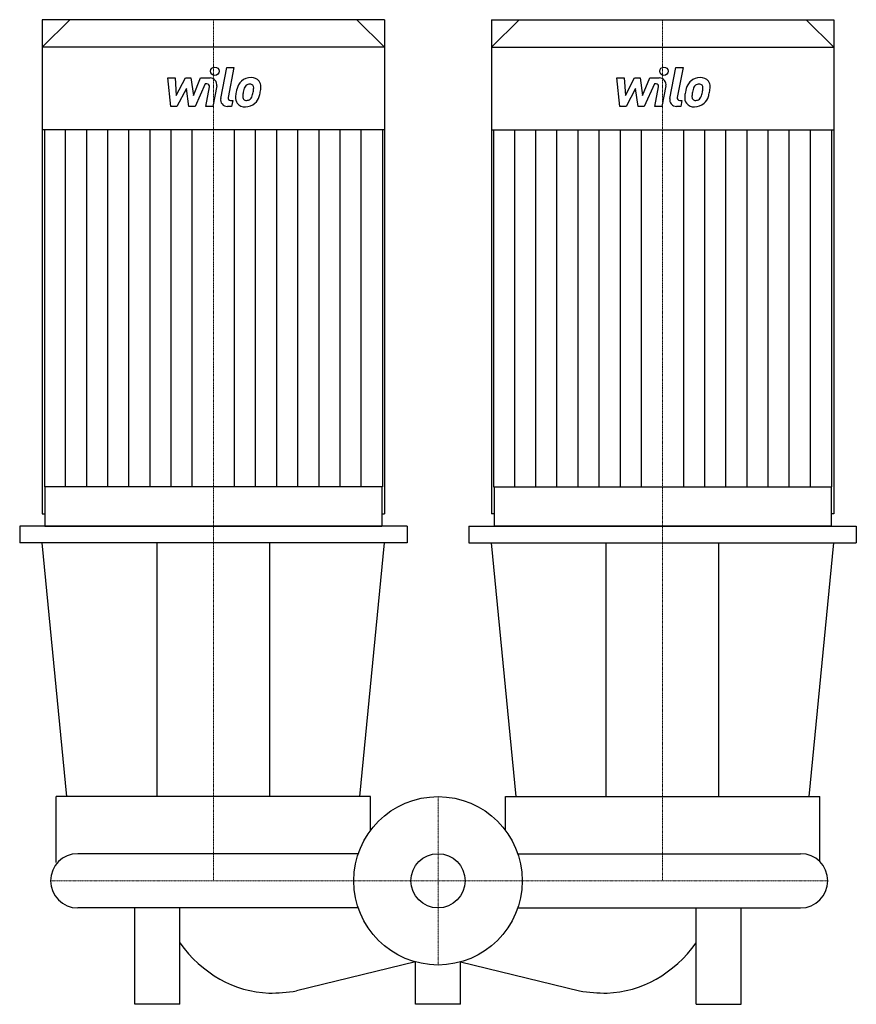
# Model space of a CAD drawing. Extents: x -372 to 372, y -110 to 767.
import ezdxf

# ---------------------------------------------------------------- set-up
doc = ezdxf.new("R2010")
doc.units = 0
doc.linetypes.add('DASHDOT', pattern=[1, 0.5, -0.25, 0, -0.25])
doc.layers.get('0').update_dxf_attribs({"color": 124})
doc.layers.add('CP_AXIS', color=143, linetype='DASHDOT', lineweight=18)
doc.layers.add('CP_DETAL', color=33, linetype='Continuous')
doc.layers.add('cp_hidde', color=203, linetype='Continuous')

msp = doc.modelspace()

# ---------------------------------------------------------------- linework, layer by layer
at = {"extrusion": (1, -2e-16, 0)}
for p, q in [((-352.5, 767), (-352.5, 327)), ((-47.5, 767), (-352.5, 767)), ((-327.76, 767), (-352.5, 742.5)), ((-72.24, 767), (-47.5, 742.5)), ((47.5, 767), (47.5, 327)), ((-47.5, 742.5), (-352.5, 742.5)), ((-352.5, 742.5), (-352.5, 669)), ((-47.5, 742.5), (-47.5, 669)), ((-47.5, 669), (-352.5, 669)), ((-350.48, 669), (-350.48, 351)), ((-49.52, 669), (-49.52, 351)), ((-349.98, 351), (-349.98, 316)), ((-50.02, 351), (-50.02, 316)), ((-352.5, 327), (-349.98, 327)), ((-50.02, 327), (-47.5, 327)), ((-27.5, 316), (-372.5, 316)), ((-372.5, 316), (-372.5, 301)), ((-27.5, 316), (-27.5, 301)), ((-27.5, 301), (-372.5, 301)), ((-250.23, 75), (-250.23, 301)), ((-149.77, 75), (-149.77, 301)), ((-340, 16.32), (-340, 75)), ((-60, 45), (-60, 75))]:
    msp.add_line(p, q, dxfattribs=at)
at = {"extrusion": (-1, -2e-16, 0)}
for p, q in [((-47.5, 767), (-47.5, 327)), ((47.5, 767), (352.5, 767)), ((72.24, 767), (47.5, 742.5)), ((327.76, 767), (352.5, 742.5)), ((352.5, 767), (352.5, 327)), ((47.5, 742.5), (352.5, 742.5)), ((47.5, 742.5), (47.5, 669)), ((352.5, 742.5), (352.5, 669)), ((47.5, 669), (352.5, 669)), ((49.52, 669), (49.52, 351)), ((350.48, 669), (350.48, 351)), ((50.02, 351), (50.02, 316)), ((349.98, 351), (349.98, 316)), ((50.02, 327), (47.5, 327)), ((352.5, 327), (349.98, 327)), ((27.5, 316), (372.5, 316)), ((27.5, 316), (27.5, 301)), ((372.5, 316), (372.5, 301)), ((27.5, 301), (372.5, 301)), ((149.77, 75), (149.77, 301)), ((250.23, 75), (250.23, 301)), ((60, 45), (60, 75)), ((340, 17), (340, 75))]:
    msp.add_line(p, q, dxfattribs=at)
for p, q in [((-49.52, 351), (-350.48, 351)), ((49.52, 351), (350.48, 351)), ((-349.98, 316), (-50.02, 316)), ((349.98, 316), (50.02, 316)), ((-330.5, 75), (-352.5, 301)), ((-69.5, 75), (-47.5, 301)), ((69.5, 75), (47.5, 301)), ((330.5, 75), (352.5, 301)), ((-60, 75), (-340, 75)), ((60, 75), (340, 75)), ((-71.01, 24.15), (-320.85, 24.15)), ((71.01, 24.15), (322.85, 24.15)), ((-71.01, -24.15), (-320.85, -24.15)), ((-270, -110), (-270, -24.15)), ((-230, -110), (-230, -24.15)), ((71.01, -24.15), (322.85, -24.15)), ((230, -110), (230, -24.15)), ((270, -110), (270, -24.15)), ((-20, -72.28), (-126.01, -98.09)), ((-20, -110), (-20, -72.28)), ((20, -110), (20, -72.28)), ((20, -72.28), (126.01, -98.09)), ((-230, -110), (-270, -110)), ((20, -110), (-20, -110)), ((230, -110), (270, -110))]:
    msp.add_line(p, q)
msp.add_circle((0, 0), 75)
for centre, start, end in [((-320.85, 0), 90, 180), ((322.85, 0), 360, 90), ((-320.85, 0), 180, 270), ((322.85, 0), 270, 0)]:
    msp.add_arc(centre, 24.15, start, end)
for centre, major_axis, ratio, start_param, end_param in [((-147.58, 28.42), (0, 128.47), 0.844783, 2.279219, 3.112992), ((147.58, 28.42), (0, 128.47), 0.844783, 3.170194, 4.003967), ((-150.69, 176.56), (0, 276.56), 0.760781, 3.141593, 3.259176), ((150.69, 176.56), (0, 276.56), 0.760781, 3.02401, 3.141593)]:
    msp.add_ellipse(centre, major_axis=major_axis, ratio=ratio, start_param=start_param, end_param=end_param)
at = {"layer": 'CP_AXIS'}
for p, q in [((-200, 767), (-200, 0)), ((200, 767), (200, 0)), ((0, 75), (0, -75)), ((-345, 0), (347, 0))]:
    msp.add_line(p, q, dxfattribs=at)
at = {"layer": 'CP_DETAL'}
for p, q in [((-193.48, 696.87), (-188.14, 724.38)), ((-188.14, 724.38), (-181.81, 724.38)), ((-181.81, 724.38), (-186.98, 697.75)), ((206.52, 696.87), (211.86, 724.38)), ((211.86, 724.38), (218.19, 724.38)), ((218.19, 724.38), (213.02, 697.75)), ((-240.68, 715.08), (-234.15, 715.08)), ((-238.01, 689.71), (-240.68, 715.08)), ((-234.15, 715.08), (-233.11, 699.4)), ((-233.11, 699.4), (-224.91, 715.08)), ((-224.91, 715.08), (-219.96, 715.08)), ((-219.96, 715.08), (-217.8, 699.4)), ((-217.8, 699.4), (-211.46, 715.08)), ((-211.46, 715.08), (-202.96, 715.1)), ((159.32, 715.08), (165.85, 715.08)), ((161.99, 689.71), (159.32, 715.08)), ((165.85, 715.08), (166.89, 699.4)), ((166.89, 699.4), (175.09, 715.08)), ((175.09, 715.08), (180.04, 715.08)), ((180.04, 715.08), (182.2, 699.4)), ((182.2, 699.4), (188.54, 715.08)), ((188.54, 715.08), (197.04, 715.1)), ((-224.08, 705.63), (-232.48, 689.71)), ((-221.87, 689.71), (-224.08, 705.63)), ((-207.23, 709.73), (-216.34, 689.71)), ((-205.75, 709.73), (-207.23, 709.73)), ((-206.87, 689.7), (-203.53, 707.05)), ((-197.04, 707.95), (-200.54, 689.7)), ((175.92, 705.63), (167.52, 689.71)), ((178.13, 689.71), (175.92, 705.63)), ((192.77, 709.73), (183.66, 689.71)), ((194.25, 709.73), (192.77, 709.73)), ((193.13, 689.7), (196.47, 707.05)), ((202.96, 707.95), (199.46, 689.7)), ((-184.77, 695.07), (-182.83, 695.07)), ((-182.83, 695.07), (-183.87, 689.71)), ((215.23, 695.07), (217.17, 695.07)), ((217.17, 695.07), (216.13, 689.71)), ((-232.48, 689.71), (-238.01, 689.71)), ((-216.34, 689.71), (-221.87, 689.71)), ((-200.54, 689.7), (-206.87, 689.7)), ((-183.87, 689.71), (-187.58, 689.71)), ((167.52, 689.71), (161.99, 689.71)), ((183.66, 689.71), (178.13, 689.71)), ((199.46, 689.7), (193.13, 689.7)), ((216.13, 689.71), (212.42, 689.71)), ((-331.67, 351), (-331.67, 669)), ((-312.86, 351), (-312.86, 669)), ((-294.05, 351), (-294.05, 669)), ((-275.24, 351), (-275.24, 669)), ((-256.43, 351), (-256.43, 669)), ((-237.62, 351), (-237.62, 669)), ((-218.81, 351), (-218.81, 669)), ((-181.19, 351), (-181.19, 669)), ((-162.38, 351), (-162.38, 669)), ((-143.57, 351), (-143.57, 669)), ((-124.76, 351), (-124.76, 669)), ((-105.95, 351), (-105.95, 669)), ((-87.14, 351), (-87.14, 669)), ((-68.33, 351), (-68.33, 669)), ((68.33, 351), (68.33, 669)), ((87.14, 351), (87.14, 669)), ((105.95, 351), (105.95, 669)), ((124.76, 351), (124.76, 669)), ((143.57, 351), (143.57, 669)), ((162.38, 351), (162.38, 669)), ((181.19, 351), (181.19, 669)), ((218.81, 351), (218.81, 669)), ((237.62, 351), (237.62, 669)), ((256.43, 351), (256.43, 669)), ((275.24, 351), (275.24, 669)), ((294.05, 351), (294.05, 669)), ((312.86, 351), (312.86, 669)), ((331.67, 351), (331.67, 669))]:
    msp.add_line(p, q, dxfattribs=at)
for centre in [(-198.76, 721.04), (201.24, 721.04)]:
    msp.add_circle(centre, 3.76, dxfattribs=at)
for centre, radius, start, end in [((-202.95, 709.08), 6.01, 349.14628, 90.1097), ((-167.27, 703.27), 11.82, 130.4936, 150.86472), ((-166.65, 702.78), 12.59, 89.32867, 131.19838), ((-165.92, 706.66), 8.73, 39.86254, 93.78775), ((-165.37, 707.64), 7.68, 357.21753, 36.91765), ((197.05, 709.08), 6.01, 349.14628, 90.1097), ((232.73, 703.27), 11.82, 130.4936, 150.86472), ((233.35, 702.78), 12.59, 89.32867, 131.19838), ((234.08, 706.66), 8.73, 39.86254, 93.78775), ((234.63, 707.64), 7.68, 357.21753, 36.91765), ((-205.75, 707.48), 2.25, 349.12824, 90.03612), ((-150.24, 696.33), 30.11, 168.33329, 176.52588), ((-157.78, 698.97), 22.22, 153.11154, 171.0742), ((-152.03, 697.82), 21.86, 167.85106, 176.83157), ((-139.54, 695.95), 34.47, 165.01044, 169.18658), ((-166.16, 703.52), 6.82, 132.32247, 168.54459), ((-167.71, 705.02), 4.66, 88.6944, 130.59674), ((-167.51, 705.43), 4.25, 69.364, 91.28334), ((-167.03, 706.8), 2.8, 38.89188, 68.62272), ((-183.35, 705.72), 19.09, 336.53024, 350.06328), ((-167.92, 706.33), 3.79, 358.4755, 35.93303), ((-188.28, 706.87), 24.15, 349.37609, 358.47941), ((-194.88, 709.43), 37.28, 343.06336, 349.16054), ((-183.2, 707.82), 25.52, 347.78458, 358.75865), ((194.25, 707.48), 2.25, 349.12824, 90.03612), ((249.76, 696.33), 30.11, 168.33329, 176.52588), ((242.22, 698.97), 22.22, 153.11154, 171.0742), ((247.97, 697.82), 21.86, 167.85106, 176.83157), ((260.46, 695.95), 34.47, 165.01044, 169.18658), ((233.84, 703.52), 6.82, 132.32247, 168.54459), ((232.29, 705.02), 4.66, 88.6944, 130.59674), ((232.49, 705.43), 4.25, 69.364, 91.28334), ((232.97, 706.8), 2.8, 38.89188, 68.62272), ((216.65, 705.72), 19.09, 336.53024, 350.06328), ((232.08, 706.33), 3.79, 358.4755, 35.93303), ((211.72, 706.87), 24.15, 349.37609, 358.47941), ((205.12, 709.43), 37.28, 343.06336, 349.16054), ((216.8, 707.82), 25.52, 347.78458, 358.75865), ((-187.58, 695.73), 6.01, 169.00415, 270), ((-184.77, 697.32), 2.25, 169.00415, 270), ((-172.46, 697.26), 7.88, 173.44296, 216.79019), ((-169.92, 698.55), 3.97, 173.0647, 215.67225), ((-170.7, 698.3), 3.2, 220.25404, 274.7357), ((-171.25, 706.28), 11.19, 274.18455, 282.23013), ((-170.26, 699.79), 4.66, 287.23719, 310.2783), ((-171.02, 700.55), 5.72, 311.13806, 334.81622), ((-171.3, 702.02), 12.57, 311.00226, 344.05833), ((212.42, 695.73), 6.01, 169.00415, 270), ((215.23, 697.32), 2.25, 169.00415, 270), ((227.54, 697.26), 7.88, 173.44296, 216.79019), ((230.08, 698.55), 3.97, 173.0647, 215.67225), ((229.3, 698.3), 3.2, 220.25404, 274.7357), ((228.75, 706.28), 11.19, 274.18455, 282.23013), ((229.74, 699.79), 4.66, 287.23719, 310.2783), ((228.98, 700.55), 5.72, 311.13806, 334.81622), ((228.7, 702.02), 12.57, 311.00226, 344.05833), ((-172.17, 697.91), 8.51, 219.11758, 274.24105), ((-171.47, 702.34), 12.92, 269.67378, 310.63898), ((227.83, 697.91), 8.51, 219.11758, 274.24105), ((228.53, 702.34), 12.92, 269.67378, 310.63898)]:
    msp.add_arc(centre, radius, start, end, dxfattribs=at)
at = {"layer": 'cp_hidde'}
msp.add_circle((0, 0), 24.15, dxfattribs=at)

doc.saveas('drawing.dxf')
